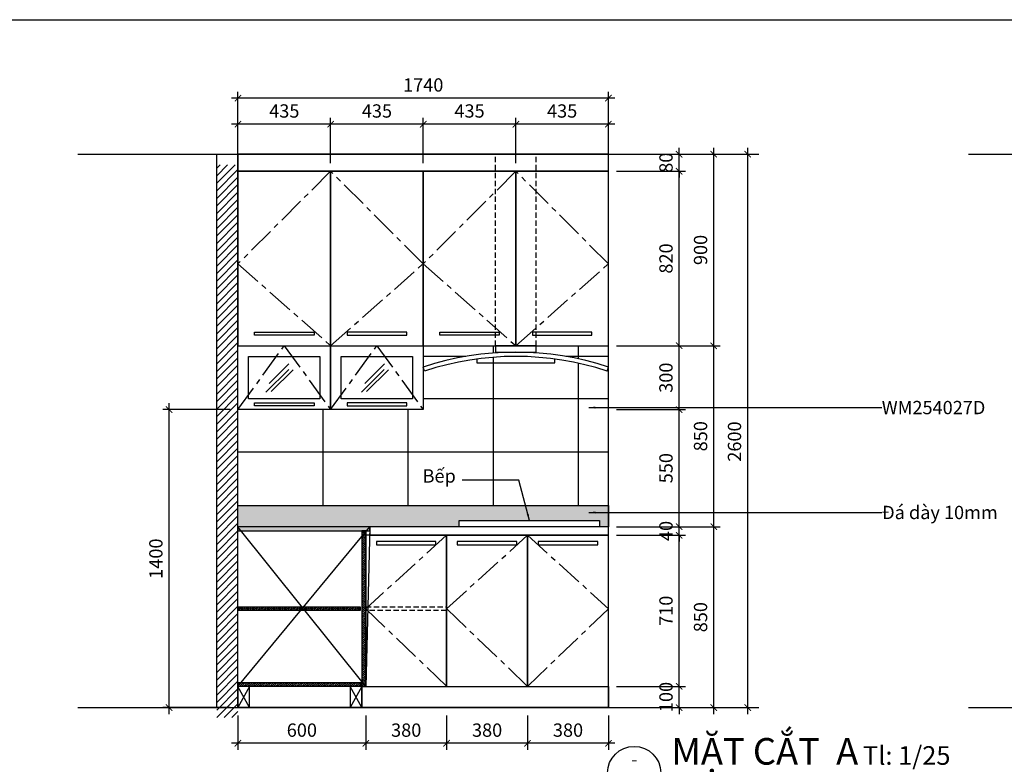
# Model space of a CAD drawing. Units: millimetres. Extents: x -2198 to 217801, y -37915 to 121750.
# Drawn here: x 104510 to 109134, y -11560 to -8062 of the extents above; entities that cross this region are included whole.
import ezdxf
from ezdxf.enums import TextEntityAlignment as Align

# ---------------------------------------------------------------- set-up
doc = ezdxf.new("R2010")
doc.units = ezdxf.units.MM
doc.header["$LTSCALE"] = 100
doc.header["$MEASUREMENT"] = 0
doc.header["$PDMODE"] = 3
for name, pattern in [('CENTER', [2, 1.25, -0.25, 0.25, -0.25]), ('HIDDEN', [0.375, 0.25, -0.125]), ('PHANTOM', [2.5, 1.25, -0.25, 0.25, -0.25, 0.25, -0.25])]:
    doc.linetypes.add(name, pattern=pattern)
for name, color, linetype in [('A-Dims', 1, 'Continuous'), ('A-Hatch', 8, 'Continuous'), ('A-Sswr-Pipe', 6, 'PHANTOM'), ('A-Text-VN', 7, 'Continuous'), ('I-Elev-Medium', 3, 'Continuous'), ('I-Elev-Patt', 8, 'Continuous'), ('I-Elev-Thin', 2, 'Continuous'), ('I-Elev-Wide', 7, 'Continuous'), ('I-Text-VN', 7, 'Continuous'), ('I-Wall', 7, 'Continuous')]:
    doc.layers.add(name, color=color, linetype=linetype)
doc.styles.add('DCIC', font='ARIAL.TTF')
doc.styles.add('DCIC-DIM', font='ARIAL.TTF', dxfattribs={"width": 0.8})
doc.styles.add('ICIC', font='ARIAL.TTF')
doc.dimstyles.new('DCIC-25', dxfattribs={"dimscale": 25, "dimtxt": 2.5, "dimasz": 1.2, "dimexe": 1.2, "dimexo": 1.5, "dimgap": 1.2, "dimtad": 1, "dimdec": 0, "dimzin": 12, "dimdsep": 46, "dimtxsty": 'DCIC-DIM', "dimblk1": 'ARCHTICK', "dimblk2": 'ARCHTICK', "dimsah": 1, "dimcen": 1.5, "dimdle": 1.2, "dimclrd": 256, "dimclre": 256, "dimclrt": 7, "dimadec": 3, "dimazin": 3, "dimtm": 1e-09, "dimtfac": 0.416667, "dimtdec": 0, "dimtix": 1, "dimtmove": 2, "dimatfit": 3, "dimfxl": 0, "dimtolj": 1, "dimtzin": 0, "dimlwd": -1, "dimlwe": -1, "dimarcsym": 0})
pattern_1 = [(45, (106117.0715, -11194.041), (-4.419417, 4.419417), [])]

# ---------------------------------------------------------------- blocks, each defined once
blk = doc.blocks.new('_ARCHTICK')
at = {"color": 0, "linetype": 'ByBlock', "const_width": 0.15}
blk.add_lwpolyline([(-0.5, -0.5), (0.5, 0.5)], dxfattribs=at)
blk = doc.blocks.new('*D402')
at = {"layer": 'A-Dims'}
for p, q in [((107607.2, -11194), (107607.2, -11164)), ((107312.6, -11194), (107637.2, -11194)), ((107607.2, -11294), (107607.2, -11194)), ((107312.6, -11294), (107637.2, -11294)), ((107607.2, -11294), (107607.2, -11324))]:
    blk.add_line(p, q, dxfattribs=at)
at = {"layer": 'Defpoints', "color": 0}
for p in [(107275.1, -11194), (107607.2, -11194), (107275.1, -11294)]:
    blk.add_point(p, dxfattribs=at)
at = {"layer": 'A-Dims', "xscale": 30, "yscale": 30, "zscale": 30}
for p, rotation in [((107607.2, -11194), 270), ((107607.2, -11294), 90)]:
    blk.add_blockref('_ARCHTICK', p, dxfattribs=dict(at, rotation=rotation))
at = {"layer": 'A-Dims', "color": 7, "insert": (107545.3, -11244), "char_height": 62.5, "attachment_point": 5, "rotation": 90, "style": 'DCIC-DIM'}
blk.add_mtext('\\A1;100', dxfattribs=at)
blk = doc.blocks.new('*D403')
at = {"layer": 'A-Dims'}
for p, q in [((107312.6, -10484), (107637.2, -10484)), ((107607.2, -11224), (107607.2, -10454)), ((107312.6, -11194), (107637.2, -11194))]:
    blk.add_line(p, q, dxfattribs=at)
at = {"layer": 'Defpoints', "color": 0}
for p in [(107275.1, -10484), (107607.2, -10484), (107275.1, -11194)]:
    blk.add_point(p, dxfattribs=at)
at = {"layer": 'A-Dims', "xscale": 30, "yscale": 30, "zscale": 30}
for p, rotation in [((107607.2, -10484), 90), ((107607.2, -11194), 270)]:
    blk.add_blockref('_ARCHTICK', p, dxfattribs=dict(at, rotation=rotation))
at = {"layer": 'A-Dims', "color": 7, "insert": (107545.3, -10839), "char_height": 62.5, "attachment_point": 5, "rotation": 90, "style": 'DCIC-DIM'}
blk.add_mtext('\\A1;710', dxfattribs=at)
blk = doc.blocks.new('*D404')
at = {"layer": 'A-Dims'}
for p, q in [((107312.6, -10444), (107637.2, -10444)), ((107607.2, -10444), (107607.2, -10414)), ((107607.2, -10484), (107607.2, -10444)), ((107312.6, -10484), (107637.2, -10484)), ((107607.2, -10484), (107607.2, -10514))]:
    blk.add_line(p, q, dxfattribs=at)
at = {"layer": 'Defpoints', "color": 0}
for p in [(107275.1, -10444), (107607.2, -10444), (107275.1, -10484)]:
    blk.add_point(p, dxfattribs=at)
at = {"layer": 'A-Dims', "xscale": 30, "yscale": 30, "zscale": 30}
for p, rotation in [((107607.2, -10444), 270), ((107607.2, -10484), 90)]:
    blk.add_blockref('_ARCHTICK', p, dxfattribs=dict(at, rotation=rotation))
at = {"layer": 'A-Dims', "color": 7, "insert": (107545.3, -10464), "char_height": 62.5, "attachment_point": 5, "rotation": 90, "style": 'DCIC-DIM'}
blk.add_mtext('\\A1;40', dxfattribs=at)
blk = doc.blocks.new('*D405')
at = {"layer": 'A-Dims'}
for p, q in [((107312.6, -9894), (107637.2, -9894)), ((107607.2, -10474), (107607.2, -9864)), ((107312.6, -10444), (107637.2, -10444))]:
    blk.add_line(p, q, dxfattribs=at)
at = {"layer": 'Defpoints', "color": 0}
for p in [(107275.1, -9894), (107607.2, -9894), (107275.1, -10444)]:
    blk.add_point(p, dxfattribs=at)
at = {"layer": 'A-Dims', "xscale": 30, "yscale": 30, "zscale": 30}
for p, rotation in [((107607.2, -9894), 90), ((107607.2, -10444), 270)]:
    blk.add_blockref('_ARCHTICK', p, dxfattribs=dict(at, rotation=rotation))
at = {"layer": 'A-Dims', "color": 7, "insert": (107545.3, -10169), "char_height": 62.5, "attachment_point": 5, "rotation": 90, "style": 'DCIC-DIM'}
blk.add_mtext('\\A1;550', dxfattribs=at)
blk = doc.blocks.new('*D406')
at = {"layer": 'A-Dims'}
for p, q in [((107607.2, -9924), (107607.2, -9564)), ((107312.6, -9594), (107637.2, -9594)), ((107312.6, -9894), (107637.2, -9894))]:
    blk.add_line(p, q, dxfattribs=at)
at = {"layer": 'Defpoints', "color": 0}
for p in [(107275.1, -9594), (107607.2, -9594), (107275.1, -9894)]:
    blk.add_point(p, dxfattribs=at)
at = {"layer": 'A-Dims', "xscale": 30, "yscale": 30, "zscale": 30}
for p, rotation in [((107607.2, -9594), 90), ((107607.2, -9894), 270)]:
    blk.add_blockref('_ARCHTICK', p, dxfattribs=dict(at, rotation=rotation))
at = {"layer": 'A-Dims', "color": 7, "insert": (107545.2, -9744), "char_height": 62.5, "attachment_point": 5, "rotation": 90, "style": 'DCIC-DIM'}
blk.add_mtext('\\A1;300', dxfattribs=at)
blk = doc.blocks.new('*D407')
at = {"layer": 'A-Dims'}
for p, q in [((107312.6, -8774), (107637.2, -8774)), ((107607.2, -9624), (107607.2, -8744)), ((107312.6, -9594), (107637.2, -9594))]:
    blk.add_line(p, q, dxfattribs=at)
at = {"layer": 'Defpoints', "color": 0}
for p in [(107275.1, -8774), (107607.2, -8774), (107275.1, -9594)]:
    blk.add_point(p, dxfattribs=at)
at = {"layer": 'A-Dims', "xscale": 30, "yscale": 30, "zscale": 30}
for p, rotation in [((107607.2, -8774), 90), ((107607.2, -9594), 270)]:
    blk.add_blockref('_ARCHTICK', p, dxfattribs=dict(at, rotation=rotation))
at = {"layer": 'A-Dims', "color": 7, "insert": (107545.3, -9184), "char_height": 62.5, "attachment_point": 5, "rotation": 90, "style": 'DCIC-DIM'}
blk.add_mtext('\\A1;820', dxfattribs=at)
blk = doc.blocks.new('*D408')
at = {"layer": 'A-Dims'}
for p, q in [((107312.6, -8694), (107637.2, -8694)), ((107607.2, -8694), (107607.2, -8664)), ((107607.2, -8774), (107607.2, -8694)), ((107312.6, -8774), (107637.2, -8774)), ((107607.2, -8774), (107607.2, -8804))]:
    blk.add_line(p, q, dxfattribs=at)
at = {"layer": 'Defpoints', "color": 0}
for p in [(107275.1, -8694), (107607.2, -8694), (107275.1, -8774)]:
    blk.add_point(p, dxfattribs=at)
at = {"layer": 'A-Dims', "xscale": 30, "yscale": 30, "zscale": 30}
for p, rotation in [((107607.2, -8694), 270), ((107607.2, -8774), 90)]:
    blk.add_blockref('_ARCHTICK', p, dxfattribs=dict(at, rotation=rotation))
at = {"layer": 'A-Dims', "color": 7, "insert": (107545.3, -8734), "char_height": 62.5, "attachment_point": 5, "rotation": 90, "style": 'DCIC-DIM'}
blk.add_mtext('\\A1;80', dxfattribs=at)
blk = doc.blocks.new('*D409')
at = {"layer": 'A-Dims'}
for p, q in [((107312.6, -10444), (107799.5, -10444)), ((107769.5, -11324), (107769.5, -10414)), ((107312.6, -11294), (107799.5, -11294))]:
    blk.add_line(p, q, dxfattribs=at)
at = {"layer": 'Defpoints', "color": 0}
for p in [(107275.1, -10444), (107769.5, -10444), (107275.1, -11294)]:
    blk.add_point(p, dxfattribs=at)
at = {"layer": 'A-Dims', "xscale": 30, "yscale": 30, "zscale": 30}
for p, rotation in [((107769.5, -10444), 90), ((107769.5, -11294), 270)]:
    blk.add_blockref('_ARCHTICK', p, dxfattribs=dict(at, rotation=rotation))
at = {"layer": 'A-Dims', "color": 7, "insert": (107707.6, -10869), "char_height": 62.5, "attachment_point": 5, "rotation": 90, "style": 'DCIC-DIM'}
blk.add_mtext('\\A1;850', dxfattribs=at)
blk = doc.blocks.new('*D410')
at = {"layer": 'A-Dims'}
for p, q in [((107769.5, -10474), (107769.5, -9564)), ((107312.6, -9594), (107799.5, -9594)), ((107312.6, -10444), (107799.5, -10444))]:
    blk.add_line(p, q, dxfattribs=at)
at = {"layer": 'Defpoints', "color": 0}
for p in [(107275.1, -9594), (107769.5, -9594), (107275.1, -10444)]:
    blk.add_point(p, dxfattribs=at)
at = {"layer": 'A-Dims', "xscale": 30, "yscale": 30, "zscale": 30}
for p, rotation in [((107769.5, -9594), 90), ((107769.5, -10444), 270)]:
    blk.add_blockref('_ARCHTICK', p, dxfattribs=dict(at, rotation=rotation))
at = {"layer": 'A-Dims', "color": 7, "insert": (107707.6, -10019), "char_height": 62.5, "attachment_point": 5, "rotation": 90, "style": 'DCIC-DIM'}
blk.add_mtext('\\A1;850', dxfattribs=at)
blk = doc.blocks.new('*D411')
at = {"layer": 'A-Dims'}
for p, q in [((107312.6, -8694), (107799.5, -8694)), ((107769.5, -9624), (107769.5, -8664)), ((107312.6, -9594), (107799.5, -9594))]:
    blk.add_line(p, q, dxfattribs=at)
at = {"layer": 'Defpoints', "color": 0}
for p in [(107275.1, -8694), (107769.5, -8694), (107275.1, -9594)]:
    blk.add_point(p, dxfattribs=at)
at = {"layer": 'A-Dims', "xscale": 30, "yscale": 30, "zscale": 30}
for p, rotation in [((107769.5, -8694), 90), ((107769.5, -9594), 270)]:
    blk.add_blockref('_ARCHTICK', p, dxfattribs=dict(at, rotation=rotation))
at = {"layer": 'A-Dims', "color": 7, "insert": (107707.6, -9144), "char_height": 62.5, "attachment_point": 5, "rotation": 90, "style": 'DCIC-DIM'}
blk.add_mtext('\\A1;900', dxfattribs=at)
blk = doc.blocks.new('*D412')
at = {"layer": 'A-Dims'}
for p, q in [((107312.6, -8694), (107959, -8694)), ((107929, -11324), (107929, -8664)), ((107312.6, -11294), (107959, -11294))]:
    blk.add_line(p, q, dxfattribs=at)
at = {"layer": 'Defpoints', "color": 0}
for p in [(107275.1, -8694), (107929, -8694), (107275.1, -11294)]:
    blk.add_point(p, dxfattribs=at)
at = {"layer": 'A-Dims', "xscale": 30, "yscale": 30, "zscale": 30}
for p, rotation in [((107929, -8694), 90), ((107929, -11294), 270)]:
    blk.add_blockref('_ARCHTICK', p, dxfattribs=dict(at, rotation=rotation))
at = {"layer": 'A-Dims', "color": 7, "insert": (107867.1, -10044), "char_height": 62.5, "attachment_point": 5, "rotation": 90, "style": 'DCIC-DIM'}
blk.add_mtext('\\A1;2600', dxfattribs=at)
blk = doc.blocks.new('*D413')
at = {"layer": 'A-Dims'}
for p, q in [((107305.1, -8553.1), (106810.1, -8553.1)), ((106840.1, -8736.5), (106840.1, -8523.1)), ((107275.1, -8736.5), (107275.1, -8523.1))]:
    blk.add_line(p, q, dxfattribs=at)
at = {"layer": 'Defpoints', "color": 0}
for p in [(106840.1, -8553.1), (106840.1, -8774), (107275.1, -8774)]:
    blk.add_point(p, dxfattribs=at)
at = {"layer": 'A-Dims', "xscale": 30, "yscale": 30, "zscale": 30, "rotation": 180}
blk.add_blockref('_ARCHTICK', (106840.1, -8553.1), dxfattribs=at)
at = {"layer": 'A-Dims', "xscale": 30, "yscale": 30, "zscale": 30}
blk.add_blockref('_ARCHTICK', (107275.1, -8553.1), dxfattribs=at)
at = {"layer": 'A-Dims', "color": 7, "insert": (107057.6, -8491.1), "char_height": 62.5, "attachment_point": 5, "style": 'DCIC-DIM'}
blk.add_mtext('\\A1;435', dxfattribs=at)
blk = doc.blocks.new('*D414')
at = {"layer": 'A-Dims'}
for p, q in [((106870.1, -8553.1), (106375.1, -8553.1)), ((106405.1, -8736.5), (106405.1, -8523.1)), ((106840.1, -8736.5), (106840.1, -8523.1))]:
    blk.add_line(p, q, dxfattribs=at)
at = {"layer": 'Defpoints', "color": 0}
for p in [(106405.1, -8553.1), (106405.1, -8774), (106840.1, -8774)]:
    blk.add_point(p, dxfattribs=at)
at = {"layer": 'A-Dims', "xscale": 30, "yscale": 30, "zscale": 30, "rotation": 180}
blk.add_blockref('_ARCHTICK', (106405.1, -8553.1), dxfattribs=at)
at = {"layer": 'A-Dims', "xscale": 30, "yscale": 30, "zscale": 30}
blk.add_blockref('_ARCHTICK', (106840.1, -8553.1), dxfattribs=at)
at = {"layer": 'A-Dims', "color": 7, "insert": (106622.6, -8491.1), "char_height": 62.5, "attachment_point": 5, "style": 'DCIC-DIM'}
blk.add_mtext('\\A1;435', dxfattribs=at)
blk = doc.blocks.new('*D415')
at = {"layer": 'A-Dims'}
for p, q in [((106435.1, -8553.1), (105940.1, -8553.1)), ((105970.1, -8736.5), (105970.1, -8523.1)), ((106405.1, -8736.5), (106405.1, -8523.1))]:
    blk.add_line(p, q, dxfattribs=at)
at = {"layer": 'Defpoints', "color": 0}
for p in [(105970.1, -8553.1), (105970.1, -8774), (106405.1, -8774)]:
    blk.add_point(p, dxfattribs=at)
at = {"layer": 'A-Dims', "xscale": 30, "yscale": 30, "zscale": 30, "rotation": 180}
blk.add_blockref('_ARCHTICK', (105970.1, -8553.1), dxfattribs=at)
at = {"layer": 'A-Dims', "xscale": 30, "yscale": 30, "zscale": 30}
blk.add_blockref('_ARCHTICK', (106405.1, -8553.1), dxfattribs=at)
at = {"layer": 'A-Dims', "color": 7, "insert": (106187.6, -8491.1), "char_height": 62.5, "attachment_point": 5, "style": 'DCIC-DIM'}
blk.add_mtext('\\A1;435', dxfattribs=at)
blk = doc.blocks.new('*D416')
at = {"layer": 'A-Dims'}
for p, q in [((106000.1, -8553.1), (105505.1, -8553.1)), ((105535.1, -8736.5), (105535.1, -8523.1)), ((105970.1, -8736.5), (105970.1, -8523.1))]:
    blk.add_line(p, q, dxfattribs=at)
at = {"layer": 'Defpoints', "color": 0}
for p in [(105535.1, -8553.1), (105535.1, -8774), (105970.1, -8774)]:
    blk.add_point(p, dxfattribs=at)
at = {"layer": 'A-Dims', "xscale": 30, "yscale": 30, "zscale": 30, "rotation": 180}
blk.add_blockref('_ARCHTICK', (105535.1, -8553.1), dxfattribs=at)
at = {"layer": 'A-Dims', "xscale": 30, "yscale": 30, "zscale": 30}
blk.add_blockref('_ARCHTICK', (105970.1, -8553.1), dxfattribs=at)
at = {"layer": 'A-Dims', "color": 7, "insert": (105752.6, -8491.1), "char_height": 62.5, "attachment_point": 5, "style": 'DCIC-DIM'}
blk.add_mtext('\\A1;435', dxfattribs=at)
blk = doc.blocks.new('*D417')
at = {"layer": 'A-Dims'}
for p, q in [((106895.1, -11331.5), (106895.1, -11491.6)), ((107275.1, -11331.5), (107275.1, -11491.6)), ((107305.1, -11461.6), (106865.1, -11461.6))]:
    blk.add_line(p, q, dxfattribs=at)
at = {"layer": 'Defpoints', "color": 0}
for p in [(106895.1, -11294), (107275.1, -11294), (106895.1, -11461.6)]:
    blk.add_point(p, dxfattribs=at)
at = {"layer": 'A-Dims', "xscale": 30, "yscale": 30, "zscale": 30, "rotation": 180}
blk.add_blockref('_ARCHTICK', (106895.1, -11461.6), dxfattribs=at)
at = {"layer": 'A-Dims', "xscale": 30, "yscale": 30, "zscale": 30}
blk.add_blockref('_ARCHTICK', (107275.1, -11461.6), dxfattribs=at)
at = {"layer": 'A-Dims', "color": 7, "insert": (107085.1, -11399.6), "char_height": 62.5, "attachment_point": 5, "style": 'DCIC-DIM'}
blk.add_mtext('\\A1;380', dxfattribs=at)
blk = doc.blocks.new('*D418')
at = {"layer": 'A-Dims'}
for p, q in [((106515.1, -11331.5), (106515.1, -11491.6)), ((106895.1, -11331.5), (106895.1, -11491.6)), ((106925.1, -11461.6), (106485.1, -11461.6))]:
    blk.add_line(p, q, dxfattribs=at)
at = {"layer": 'Defpoints', "color": 0}
for p in [(106515.1, -11294), (106895.1, -11294), (106515.1, -11461.6)]:
    blk.add_point(p, dxfattribs=at)
at = {"layer": 'A-Dims', "xscale": 30, "yscale": 30, "zscale": 30, "rotation": 180}
blk.add_blockref('_ARCHTICK', (106515.1, -11461.6), dxfattribs=at)
at = {"layer": 'A-Dims', "xscale": 30, "yscale": 30, "zscale": 30}
blk.add_blockref('_ARCHTICK', (106895.1, -11461.6), dxfattribs=at)
at = {"layer": 'A-Dims', "color": 7, "insert": (106705.1, -11399.6), "char_height": 62.5, "attachment_point": 5, "style": 'DCIC-DIM'}
blk.add_mtext('\\A1;380', dxfattribs=at)
blk = doc.blocks.new('*D419')
at = {"layer": 'A-Dims'}
for p, q in [((106135.1, -11331.5), (106135.1, -11491.6)), ((106515.1, -11331.5), (106515.1, -11491.6)), ((106545.1, -11461.6), (106105.1, -11461.6))]:
    blk.add_line(p, q, dxfattribs=at)
at = {"layer": 'Defpoints', "color": 0}
for p in [(106135.1, -11294), (106515.1, -11294), (106135.1, -11461.6)]:
    blk.add_point(p, dxfattribs=at)
at = {"layer": 'A-Dims', "xscale": 30, "yscale": 30, "zscale": 30, "rotation": 180}
blk.add_blockref('_ARCHTICK', (106135.1, -11461.6), dxfattribs=at)
at = {"layer": 'A-Dims', "xscale": 30, "yscale": 30, "zscale": 30}
blk.add_blockref('_ARCHTICK', (106515.1, -11461.6), dxfattribs=at)
at = {"layer": 'A-Dims', "color": 7, "insert": (106325.1, -11399.6), "char_height": 62.5, "attachment_point": 5, "style": 'DCIC-DIM'}
blk.add_mtext('\\A1;380', dxfattribs=at)
blk = doc.blocks.new('*D420')
at = {"layer": 'A-Dims'}
for p, q in [((105535.1, -11331.5), (105535.1, -11491.6)), ((106135.1, -11331.5), (106135.1, -11491.6)), ((106165.1, -11461.6), (105505.1, -11461.6))]:
    blk.add_line(p, q, dxfattribs=at)
at = {"layer": 'Defpoints', "color": 0}
for p in [(105535.1, -11294), (106135.1, -11294), (105535.1, -11461.6)]:
    blk.add_point(p, dxfattribs=at)
at = {"layer": 'A-Dims', "xscale": 30, "yscale": 30, "zscale": 30, "rotation": 180}
blk.add_blockref('_ARCHTICK', (105535.1, -11461.6), dxfattribs=at)
at = {"layer": 'A-Dims', "xscale": 30, "yscale": 30, "zscale": 30}
blk.add_blockref('_ARCHTICK', (106135.1, -11461.6), dxfattribs=at)
at = {"layer": 'A-Dims', "color": 7, "insert": (105835.1, -11399.6), "char_height": 62.5, "attachment_point": 5, "style": 'DCIC-DIM'}
blk.add_mtext('\\A1;600', dxfattribs=at)
blk = doc.blocks.new('*D421')
at = {"layer": 'A-Dims'}
for p, q in [((105535.1, -8736.5), (105535.1, -8400.7)), ((107275.1, -8736.5), (107275.1, -8400.7)), ((107305.1, -8430.7), (105505.1, -8430.7))]:
    blk.add_line(p, q, dxfattribs=at)
at = {"layer": 'Defpoints', "color": 0}
for p in [(105535.1, -8430.7), (105535.1, -8774), (107275.1, -8774)]:
    blk.add_point(p, dxfattribs=at)
at = {"layer": 'A-Dims', "xscale": 30, "yscale": 30, "zscale": 30, "rotation": 180}
blk.add_blockref('_ARCHTICK', (105535.1, -8430.7), dxfattribs=at)
at = {"layer": 'A-Dims', "xscale": 30, "yscale": 30, "zscale": 30}
blk.add_blockref('_ARCHTICK', (107275.1, -8430.7), dxfattribs=at)
at = {"layer": 'A-Dims', "color": 7, "insert": (106405.1, -8368.8), "char_height": 62.5, "attachment_point": 5, "style": 'DCIC-DIM'}
blk.add_mtext('\\A1;1740', dxfattribs=at)
blk = doc.blocks.new('*U398')
for p, q in [((-11, 0), (0, 0)), ((-5.5, 0), (-5.5, -5.5)), ((53.92, 0), (0, 0))]:
    blk.add_line(p, q)
blk.add_circle((-5.5, 0), 5)
at = {"style": 'ICIC', "flags": 8}
for tag, p in [('MB', (1.5, 0)), ('1ST', (1.5, -8))]:
    blk.add_attdef(tag, text='', height=5, dxfattribs=at).set_placement(p, align=Align.BOTTOM_LEFT)
blk.add_attdef('NO', text='', height=2.5, dxfattribs=at).set_placement((-5.5, 2.25), align=Align.MIDDLE)
for tag, p in [('TILE', (53.92, 0.44)), ('SCALE', (53.92, -7.56))]:
    blk.add_attdef(tag, text='', height=3.5, dxfattribs=at).set_placement(p, align=Align.BOTTOM_RIGHT)
blk.add_attdef('41', text='', height=2, dxfattribs=at).set_placement((-6, -1.8), align=Align.MIDDLE_RIGHT)
blk.add_attdef('01', text='', height=2, dxfattribs=at).set_placement((-5, -1.8), align=Align.MIDDLE_LEFT)
blk = doc.blocks.new('*D446')
at = {"layer": 'A-Dims'}
for p, q in [((105497.6, -9894), (105181.3, -9894)), ((105211.3, -11324), (105211.3, -9864)), ((105497.6, -11294), (105181.3, -11294))]:
    blk.add_line(p, q, dxfattribs=at)
at = {"layer": 'Defpoints', "color": 0}
for p in [(105211.3, -9894), (105535.1, -9894), (105535.1, -11294)]:
    blk.add_point(p, dxfattribs=at)
at = {"layer": 'A-Dims', "xscale": 30, "yscale": 30, "zscale": 30}
for p, rotation in [((105211.3, -9894), 90), ((105211.3, -11294), 270)]:
    blk.add_blockref('_ARCHTICK', p, dxfattribs=dict(at, rotation=rotation))
at = {"layer": 'A-Dims', "color": 7, "insert": (105149.4, -10594), "char_height": 62.5, "attachment_point": 5, "rotation": 90, "style": 'DCIC-DIM'}
blk.add_mtext('\\A1;1400', dxfattribs=at)

msp = doc.modelspace()

# ---------------------------------------------------------------- hatches: boundary and pattern name
at = {"layer": 'I-Elev-Patt'}
h = msp.add_hatch(dxfattribs=at)
h.set_pattern_fill('ANSI31', color=256, scale=200, style=0)
h.set_pattern_definition([(45, (105435.072, -11341.056), (-17.67767, 17.67767), [])])
h.paths.add_polyline_path([(105535.0715, -8744.0409), (105435.0715, -8744.0409), (105435.0715, -11341.0556), (105535.0715, -11341.0556)])
h = msp.add_hatch(dxfattribs=at)
h.set_pattern_fill('AR-CONC', color=256, scale=10, style=0)
h.set_pattern_definition([(50, (105535.07, -10444.04), (71.726, -6.2752), [7.5, -82.5]), (355, (105535.07, -10444.04), (-13.875, 75.2192), [6, -66]), (100.4514, (105541.05, -10444.564), (57.851, 68.944), [6.374, -70.1142]), (46.184, (105535.07, -10424.04), (106.724, -16.552), [11.25, -123.75]), (96.6356, (105543.97, -10425.42), (93.466, 97.412), [9.561, -105.171]), (351.184, (105535.07, -10424.04), (93.466, 97.412), [9, -99]), (21, (105545.07, -10429.04), (59.6907, -40.2619), [7.5, -82.5]), (326, (105545.07, -10429.04), (24.3315, 72.515), [6, -66]), (71.4514, (105550.046, -10432.396), (84.0223, 32.253), [6.374, -70.1142]), (37.5, (105535.072, -10444.04), (1.216, 33.2894), [0, -65.2, 0, -67, 0, -66.25]), (7.5, (105535.07, -10444.04), (26.30695, 39.4412), [0, -38.2, 0, -63.7, 0, -25.25]), (327.5, (105512.772, -10444.04), (53.38224, -2.2555), [0, -25, 0, -78, 0, -103.5]), (317.5, (105502.77, -10444.04), (58.3186, 10.0105), [0, -32.5, 0, -51.8, 0, -73.5])])
h.paths.add_polyline_path([(106573.5757, -10444.0409), (106573.5757, -10414.4114), (107233.5757, -10414.4114), (107233.5757, -10444.0409), (107275.0715, -10444.0409), (107275.0715, -10344.0409), (105535.0715, -10344.0409), (105535.0715, -10444.0409)])
h = msp.add_hatch(dxfattribs=at)
h.set_pattern_fill('AR-CONC', color=256, scale=3, style=0)
h.set_pattern_definition([(50, (105535.072, -10464.04), (21.5178, -1.88256), [2.25, -24.75]), (355, (105535.072, -10464.04), (-4.16254, 22.5658), [1.8, -19.8]), (100.4514, (105536.865, -10464.198), (17.3553, 20.6832), [1.9122, -21.0343]), (46.184, (105535.072, -10458.04), (32.0172, -4.9656), [3.375, -37.125]), (96.6356, (105537.74, -10458.455), (28.0399, 29.2235), [2.8683, -31.5514]), (351.184, (105535.07, -10458.04), (28.0399, 29.2236), [2.7, -29.7]), (21, (105538.072, -10459.54), (17.9072, -12.07857), [2.25, -24.75]), (326, (105538.072, -10459.54), (7.29946, 21.7545), [1.8, -19.8]), (71.4514, (105539.564, -10460.547), (25.2067, 9.6759), [1.9122, -21.0343]), (37.5, (105535.0715, -10464.041), (0.3648, 9.98682), [0, -19.56, 0, -20.1, 0, -19.875]), (7.5, (105535.072, -10464.041), (7.89209, 11.83235), [0, -11.46, 0, -19.11, 0, -7.575]), (327.5, (105528.3815, -10464.041), (16.01467, -0.67665), [0, -7.5, 0, -23.4, 0, -31.05]), (317.5, (105525.382, -10464.041), (17.4956, 3.00315), [0, -9.75, 0, -15.54, 0, -22.05])])
h.paths.add_polyline_path([(106155.0715, -10444.0409), (105535.0715, -10444.0409), (105535.0715, -10464.0409), (106155.0715, -10464.0409)])
h = msp.add_hatch(dxfattribs=at)
h.set_pattern_fill('ANSI31', color=256, scale=50, style=0)
h.set_pattern_definition(pattern_1)
h.paths.add_polyline_path([(106135.0715, -10464.0409), (106117.0715, -10464.0409), (106117.0715, -11194.0409), (106135.0715, -11194.0409)])
h = msp.add_hatch(dxfattribs=at)
h.set_pattern_fill('ANSI31', color=256, scale=50, style=0)
h.set_pattern_definition(pattern_1)
h.paths.add_polyline_path([(106109.3562, -10820.0409), (105535.0715, -10820.0409), (105535.0715, -10838.0409), (106109.3562, -10838.0409)])
h.paths.add_polyline_path([(106117.0715, -11176.0409), (105535.0715, -11176.0409), (105535.0715, -11194.0409), (105589.7651, -11194.0409), (106117.0715, -11194.0409)])

# ---------------------------------------------------------------- linework, layer by layer
at = {"layer": 'A-Dims'}
msp.add_lwpolyline([(105535.0715, -11194.0409), (106155.0715, -10444.0409), (106135.0715, -11194.0409), (105535.0715, -10444.0409)], dxfattribs=at)
at = {"layer": 'A-Hatch'}
for p, q in [((106735.0715, -9628.0221), (106735.0715, -9594.0409)), ((107135.0715, -9655.7848), (107135.0715, -9594.0409)), ((106605.4137, -9644.0409), (106405.0715, -9644.0409)), ((106735.0715, -10344.0409), (106735.0715, -9648.0806)), ((107275.0715, -9644.0409), (107074.7293, -9644.0409)), ((107135.0715, -10344.0409), (107135.0715, -9676.2605)), ((107275.0715, -9844.0409), (106405.0715, -9844.0409)), ((105935.0715, -10344.0409), (105935.0715, -9894.0409)), ((106335.0715, -10344.0409), (106335.0715, -9894.0409)), ((107275.0715, -10094.0409), (105535.0715, -10094.0409))]:
    msp.add_line(p, q, dxfattribs=at)
msp.add_lwpolyline([(107275.0715, -10444.0409), (105535.0715, -10444.0409), (105535.0715, -10344.0409), (107275.0715, -10344.0409)], close=True, dxfattribs=at)
at = {"layer": 'A-Sswr-Pipe', "linetype": 'ByBlock'}
for p, q in [((104783.313, -8694.0409), (107981.9002, -8694.0409)), ((108966.8194, -8694.0409), (112926.565, -8694.0409)), ((104783.313, -11294.0409), (107981.9002, -11294.0409)), ((108966.8194, -11294.0409), (112926.565, -11294.0409))]:
    msp.add_line(p, q, dxfattribs=at)
at = {"layer": 'Defpoints'}
msp.add_lwpolyline([(104213.1249, -8062.197), (113154.3099, -8062.197), (113154.3099, -14928.3508), (104213.1249, -14928.3508)], close=True, dxfattribs=at)
at = {"layer": 'I-Elev-Medium'}
for p, q in [((107275.0715, -11294.0409), (107275.0715, -8694.0409)), ((106411.3458, -9713.0312), (106405.0715, -9694.0409)), ((107268.7972, -9713.0312), (107275.0715, -9694.0409)), ((106135.0715, -11194.0409), (106135.0715, -10464.0409)), ((106117.0715, -11194.0409), (106117.0715, -11294.0409))]:
    msp.add_line(p, q, dxfattribs=at)
for points in [[(107275.0715, -8694.0409), (105535.0715, -8694.0409), (105535.0715, -8774.0409), (107275.0715, -8774.0409)], [(105970.0715, -8774.0409), (105535.0715, -8774.0409), (105535.0715, -9594.0409), (105970.0715, -9594.0409)], [(106405.0715, -8774.0409), (105970.0715, -8774.0409), (105970.0715, -9594.0409), (106405.0715, -9594.0409)], [(106840.0715, -8774.0409), (106405.0715, -8774.0409), (106405.0715, -9594.0409), (106840.0715, -9594.0409)], [(107275.0715, -8774.0409), (106840.0715, -8774.0409), (106840.0715, -9594.0409), (107275.0715, -9594.0409)], [(105535.0715, -9594.0409), (105970.0715, -9594.0409), (105970.0715, -9894.0409), (105535.0715, -9894.0409)], [(105970.0715, -9594.0409), (106405.0715, -9594.0409), (106405.0715, -9894.0409), (105970.0715, -9894.0409)], [(106744.9076, -9624.0409), (106935.2354, -9624.0409), (106935.2354, -9593.5633), (106744.9076, -9593.5633)], [(105585.0715, -9644.0409), (105920.0715, -9644.0409), (105920.0715, -9844.0409), (105585.0715, -9844.0409)], [(106020.0715, -9644.0409), (106355.0715, -9644.0409), (106355.0715, -9844.0409), (106020.0715, -9844.0409)], [(107275.0715, -10444.0409), (106155.0715, -10444.0409), (106155.0715, -10484.0409), (107275.0715, -10484.0409)], [(106515.0715, -10484.0409), (106135.0715, -10484.0409), (106135.0715, -11194.0409), (106515.0715, -11194.0409)], [(106895.0715, -10484.0409), (106515.0715, -10484.0409), (106515.0715, -11194.0409), (106895.0715, -11194.0409)], [(107275.0715, -10484.0409), (106895.0715, -10484.0409), (106895.0715, -11194.0409), (107275.0715, -11194.0409)]]:
    msp.add_lwpolyline(points, close=True, dxfattribs=at)
for points in [[(106657.4454, -9656.2984), (106657.4454, -9674.5185), (107022.6976, -9674.5185), (107022.6976, -9656.2984)], [(106135.0715, -11294.0409), (105535.0715, -11294.0409), (105535.0715, -10464.0409), (106135.0715, -10464.0409), (106135.0715, -11194.0409)], [(106135.0715, -11194.0409), (107275.0715, -11194.0409), (107275.0715, -11294.0409), (106135.0715, -11294.0409)]]:
    msp.add_lwpolyline(points, dxfattribs=at)
for radius in [1386.6071, 1366.6071]:
    msp.add_arc((106840.0715, -11010.648), radius, 71.7167196, 108.2832804, dxfattribs=at)
at = {"layer": 'I-Elev-Patt', "linetype": 'HIDDEN'}
for p, q in [((106744.9076, -9593.5633), (106744.9076, -8694.0409)), ((106935.2354, -9593.5633), (106935.2354, -8694.0409))]:
    msp.add_line(p, q, dxfattribs=at)
at = {"layer": 'I-Elev-Patt'}
for p, q in [((105666.3, -9812.3074), (105773.1613, -9705.4461)), ((105681.5698, -9771.9078), (105774.0624, -9679.4152)), ((105690.5521, -9809.6139), (105793.8204, -9706.3457)), ((106115.1572, -9812.3074), (106222.0184, -9705.4461)), ((106130.4269, -9771.9078), (106222.9195, -9679.4152)), ((106139.4092, -9809.6139), (106242.6775, -9706.3457))]:
    msp.add_line(p, q, dxfattribs=at)
at = {"layer": 'I-Elev-Patt', "linetype": 'CENTER'}
for points in [[(105970.0715, -8774.0409), (105535.0715, -9209.0409), (105970.0715, -9594.0409), (106405.0715, -9209.0409), (105970.0715, -8774.0409)], [(106840.0715, -8774.0409), (106405.0715, -9209.0409), (106840.0715, -9594.0409), (107275.0715, -9209.0409), (106840.0715, -8774.0409)], [(105535.0715, -9894.0409), (105752.5715, -9594.0409), (105970.0715, -9894.0409)], [(105970.0715, -9894.0409), (106187.5715, -9594.0409), (106405.0715, -9894.0409)], [(106515.0715, -10484.0409), (106135.0715, -10829.0409), (106515.0715, -11194.0409)], [(106895.0715, -10484.0409), (107275.0715, -10829.0409), (106895.0715, -11194.0409), (106515.0715, -10829.0409), (106895.0715, -10484.0409)]]:
    msp.add_lwpolyline(points, dxfattribs=at)
at = {"layer": 'I-Elev-Patt', "linetype": 'HIDDEN'}
msp.add_lwpolyline([(106515.0715, -10838.0409), (106135.0715, -10838.0409), (106135.0715, -10820.0409), (106515.0715, -10820.0409)], close=True, dxfattribs=at)
at = {"layer": 'I-Elev-Patt'}
for points in [[(105589.7651, -11194.0409), (105535.0715, -11294.0409), (105589.7651, -11294.0409), (105535.0715, -11194.0409)], [(106117.0715, -11194.0409), (106062.378, -11294.0409), (106117.0715, -11294.0409), (106062.378, -11194.0409)]]:
    msp.add_lwpolyline(points, dxfattribs=at)
at = {"layer": 'I-Elev-Thin'}
for points in [[(105892.3613, -9544.0409), (105612.7817, -9544.0409), (105612.7817, -9529.4953), (105892.3613, -9529.4953)], [(106047.7817, -9544.0409), (106327.3613, -9544.0409), (106327.3613, -9529.4953), (106047.7817, -9529.4953)], [(106762.3613, -9544.0409), (106482.7817, -9544.0409), (106482.7817, -9529.4953), (106762.3613, -9529.4953)], [(106917.7817, -9544.0409), (107197.3613, -9544.0409), (107197.3613, -9529.4953), (106917.7817, -9529.4953)], [(105892.3613, -9876.4355), (105612.7817, -9876.4355), (105612.7817, -9861.8899), (105892.3613, -9861.8899)], [(106047.7817, -9876.4355), (106327.3613, -9876.4355), (106327.3613, -9861.8899), (106047.7817, -9861.8899)], [(107233.5757, -10444.0409), (106573.5757, -10444.0409), (106573.5757, -10414.4114), (107233.5757, -10414.4114)], [(106185.2817, -10528.5865), (106464.8613, -10528.5865), (106464.8613, -10514.0409), (106185.2817, -10514.0409)], [(106565.2817, -10528.5865), (106844.8613, -10528.5865), (106844.8613, -10514.0409), (106565.2817, -10514.0409)], [(106945.2817, -10528.5865), (107224.8613, -10528.5865), (107224.8613, -10514.0409), (106945.2817, -10514.0409)]]:
    msp.add_lwpolyline(points, close=True, dxfattribs=at)
at = {"layer": 'I-Elev-Wide'}
for points in [[(106155.0715, -10444.0409), (105535.0715, -10444.0409), (105535.0715, -10464.0409), (106155.0715, -10464.0409)], [(106135.0715, -10464.0409), (106117.0715, -10464.0409), (106117.0715, -11194.0409), (106135.0715, -11194.0409)], [(106109.3562, -10838.0409), (105535.0715, -10838.0409), (105535.0715, -10820.0409), (106109.3562, -10820.0409)], [(106117.0715, -11194.0409), (105535.0715, -11194.0409), (105535.0715, -11176.0409), (106117.0715, -11176.0409)], [(105589.7651, -11194.0409), (105535.0715, -11194.0409), (105535.0715, -11294.0409), (105589.7651, -11294.0409)], [(106117.0715, -11194.0409), (106062.378, -11194.0409), (106062.378, -11294.0409), (106117.0715, -11294.0409)]]:
    msp.add_lwpolyline(points, close=True, dxfattribs=at)
at = {"layer": 'I-Text-VN', "linetype": 'ByBlock'}
msp.add_lwpolyline([(106155.0715, -10484.0409), (106135.0715, -10484.0409), (106135.0715, -10464.0409), (106155.0715, -10464.0409)], close=True, dxfattribs=at)
at = {"layer": 'I-Wall'}
for p, q in [((105435.0715, -11294.0409), (105435.0715, -8694.0409)), ((105535.0715, -11294.0409), (105535.0715, -8694.0409))]:
    msp.add_line(p, q, dxfattribs=at)

# ---------------------------------------------------------------- block references
at = {"layer": 'I-Text-VN', "xscale": 25, "yscale": 25, "zscale": 25}
msp.add_blockref('*U398', (107533.388, -11600.8196), dxfattribs=at).add_auto_attribs({'MB': 'MẶT CẮT  A ', '1ST': 'SECTION A', 'NO': '-', '41': '-', '01': '-', 'TILE': 'Tl: 1/25', 'SCALE': 'Sc: 1/25'})

# ---------------------------------------------------------------- texts
at = {"layer": 'A-Text-VN', "color": 7, "char_height": 62.5, "attachment_point": 1, "style": 'DCIC'}
for s, insert in [('WM254027D', (108558.622, -9853.0158)), ('Đá dày 10mm', (108558.622, -10345.9234))]:
    msp.add_mtext(s, dxfattribs=dict(at, insert=insert))
at = {"layer": 'I-Text-VN', "color": 7, "insert": (106558.1205, -10256.4292), "char_height": 62.5, "attachment_point": 9, "style": 'DCIC'}
msp.add_mtext('Bếp', dxfattribs=at)

# ---------------------------------------------------------------- dimensions: what is measured, and where the dimension line sits
at = {"layer": 'A-Dims'}
for base, p1, p2, picture, middle in [((105535.0715, -8430.7369), (107275.0715, -8774.0409), (105535.0715, -8774.0409), '*D421', (106405.0715, -8368.8261)), ((105535.0715, -8553.0558), (105970.0715, -8774.0409), (105535.0715, -8774.0409), '*D416', (105752.5715, -8491.1237)), ((105970.0715, -8553.0558), (106405.0715, -8774.0409), (105970.0715, -8774.0409), '*D415', (106187.5715, -8491.1237)), ((106405.0715, -8553.0558), (106840.0715, -8774.0409), (106405.0715, -8774.0409), '*D414', (106622.5715, -8491.1237)), ((106840.0715, -8553.0558), (107275.0715, -8774.0409), (106840.0715, -8774.0409), '*D413', (107057.5715, -8491.1237)), ((105535.0715, -11461.5504), (106135.0715, -11294.0409), (105535.0715, -11294.0409), '*D420', (105835.0715, -11399.6395)), ((106135.0715, -11461.5504), (106515.0715, -11294.0409), (106135.0715, -11294.0409), '*D419', (106325.0715, -11399.6182)), ((106515.0715, -11461.5504), (106895.0715, -11294.0409), (106515.0715, -11294.0409), '*D418', (106705.0715, -11399.6182)), ((106895.0715, -11461.5504), (107275.0715, -11294.0409), (106895.0715, -11294.0409), '*D417', (107085.0715, -11399.6182))]:
    dim = msp.add_linear_dim(base=base, p1=p1, p2=p2, dimstyle='DCIC-25', dxfattribs=at)
    dim.commit()
    dim.dimension.update_dxf_attribs({"geometry": picture, "text_midpoint": middle})
for base, p1, p2, picture, middle in [((107607.1628, -8694.0409), (107275.0715, -8774.0409), (107275.0715, -8694.0409), '*D408', (107545.252, -8734.0409)), ((107769.4876, -8694.0409), (107275.0715, -9594.0409), (107275.0715, -8694.0409), '*D411', (107707.5768, -9144.0409)), ((107607.1628, -8774.0409), (107275.0715, -9594.0409), (107275.0715, -8774.0409), '*D407', (107545.252, -9184.0409)), ((107607.1628, -9594.0409), (107275.0715, -9894.0409), (107275.0715, -9594.0409), '*D406', (107545.2307, -9744.0409)), ((107769.4876, -9594.0409), (107275.0715, -10444.0409), (107275.0715, -9594.0409), '*D410', (107707.5768, -10019.0409)), ((105211.2952, -9894.0409), (105535.0715, -11294.0409), (105535.0715, -9894.0409), '*D446', (105149.3844, -10594.0409)), ((107607.1628, -9894.0409), (107275.0715, -10444.0409), (107275.0715, -9894.0409), '*D405', (107545.252, -10169.0409)), ((107607.1628, -10444.0409), (107275.0715, -10484.0409), (107275.0715, -10444.0409), '*D404', (107545.252, -10464.0409)), ((107769.4876, -10444.0409), (107275.0715, -11294.0409), (107275.0715, -10444.0409), '*D409', (107707.5768, -10869.0409)), ((107607.1628, -10484.0409), (107275.0715, -11194.0409), (107275.0715, -10484.0409), '*D403', (107545.252, -10839.0409)), ((107607.1628, -11194.0409), (107275.0715, -11294.0409), (107275.0715, -11194.0409), '*D402', (107545.252, -11244.0409))]:
    dim = msp.add_linear_dim(base=base, p1=p1, p2=p2, angle=90, dimstyle='DCIC-25', dxfattribs=at)
    dim.commit()
    dim.dimension.update_dxf_attribs({"geometry": picture, "text_midpoint": middle})
dim = msp.add_linear_dim(base=(107928.9623, -8694.0409), p1=(107275.0715, -11294.0409), p2=(107275.0715, -8694.0409), angle=90, dimstyle='DCIC-25', dxfattribs=at)
dim.commit()
dim.dimension.update_dxf_attribs({"geometry": '*D412', "text_midpoint": (107867.0515, -10044.0409), "dimtype": 160})

# ---------------------------------------------------------------- leaders
at = {"layer": 'A-Text-VN', "annotation_type": 0, "has_hookline": 1, "hookline_direction": 0}
for points, text_width in [([(107183.3167, -9884.2658), (108558.622, -9884.2658)], 503.837), ([(107183.3167, -10377.1734), (108558.622, -10377.1734)], 538.1139)]:
    msp.add_leader(points, dimstyle='DCIC-25', override={"dimgap": 1.2, "dimtad": 0}, dxfattribs=dict(at, text_width=text_width))
at = {"layer": 'I-Text-VN', "annotation_type": 0, "has_hookline": 1, "hookline_direction": 1, "text_width": 145.4638}
msp.add_leader([(106903.5757, -10414.4114), (106854.5501, -10225.1792), (106588.1205, -10225.1792)], dimstyle='DCIC-25', override={"dimgap": 1.2, "dimtad": 0}, dxfattribs=at)

doc.saveas('drawing.dxf')
